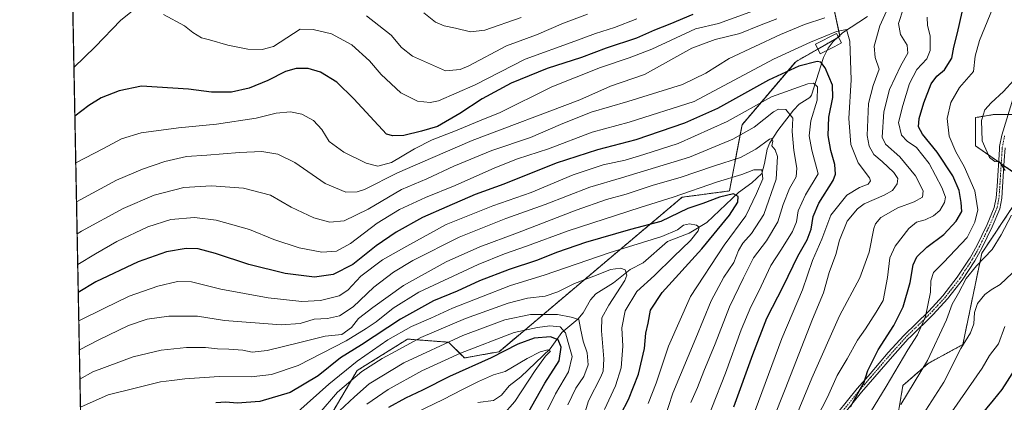
# Model space of a CAD drawing. Units: metres. Extents: x 630311 to 631832, y 4782890 to 4785227.
# Drawn here: x 630311 to 630733, y 4783845 to 4784009 of the extents above; entities that cross this region are included whole.
import ezdxf

# ---------------------------------------------------------------- set-up
doc = ezdxf.new("R2010")
doc.units = ezdxf.units.M
doc.header["$MEASUREMENT"] = 0
doc.linetypes.add('TRAZO_Y_PUNTO', pattern=[1, 0.5, -0.25, 0, -0.25])
doc.linetypes.add('TRAZOS', pattern=[0.75, 0.5, -0.25])
for name, color, linetype, lineweight in [('Arbolado forestal', 92, 'TRAZOS', 0), ('Arbolado forestal CxS', 92, 'Continuous', 0), ('Camino', 19, 'Continuous', 0), ('Camino Cxs', 19, 'Continuous', 0), ('Camino eje', 39, 'TRAZO_Y_PUNTO', 13), ('Comarca CxS', 133, 'Continuous', 0), ('Comunidad Autónoma CxS', 142, 'Continuous', 0), ('Corriente natural lineal', 142, 'Continuous', 13), ('Curva de nivel maestra', 36, 'Continuous', 30), ('Curva de nivel normal', 36, 'Continuous', 0), ('Edificación', 1, 'Continuous', 13), ('Edificación Cxs', 1, 'Continuous', 13), ('Espacio natural protegido CxS', 2, 'Continuous', 0), ('Municipio CxS', 142, 'Continuous', 0), ('Pastizal CxS', 92, 'Continuous', 0), ('Provincia CxS', 1, 'Continuous', 0)]:
    doc.layers.add(name, color=color, linetype=linetype, lineweight=lineweight)

# ---------------------------------------------------------------- blocks, each defined once
blk = doc.blocks.new('*U150')
at = {"layer": 'Arbolado forestal CxS', "color": 92, "linetype": 'Continuous', "lineweight": 0}
for points in [[(630755.89, 4783968.39, 839.63), (630728.82, 4783968.39, 835.61), (630720.7, 4783967.04, 833.95), (630720.7, 4783954.86, 833.6), (630738.3, 4783942.68, 836.14)], [(630739.65, 4783933.2, 835.64), (630723.41, 4783908.84, 833.47), (630715.29, 4783869.59, 839.95), (630700.4, 4783861.47, 834.98), (630689.57, 4783851.99, 832.72), (630686.86, 4783835.75, 836.25)], [(630441.92, 4783835.4, 760.65), (630455.45, 4783858.41, 766.03), (630463.43, 4783863.39, 765.99), (630477.11, 4783871.94, 766.48), (630494.71, 4783870.59, 759.48), (630501.47, 4783863.82, 752.59), (630516.36, 4783866.53, 750.44), (630594.87, 4783932.85, 779.13), (630615.17, 4783935.55, 775.5), (630620.59, 4783963.98, 792.45), (630643.6, 4783991.05, 801.09), (630662.55, 4784001.87, 804.37), (630658.49, 4784020.82, 814.9)]]:
    blk.add_polyline3d(points, dxfattribs=at)
blk = doc.blocks.new('*U164')
at = {"layer": 'Curva de nivel normal', "color": 36, "linetype": 'Continuous', "lineweight": 0}
blk.add_polyline3d([(630598.64, 4783844.71, 790), (630601.47, 4783851.2, 790), (630604.19, 4783858.23, 790), (630609.08, 4783869.86, 790), (630615.19, 4783885.83, 790), (630621.21, 4783898.22, 790), (630625.5, 4783906.81, 790), (630631, 4783914.11, 790), (630635.99, 4783922.27, 790), (630638.24, 4783929.73, 790), (630640.96, 4783936.54, 790), (630643.75, 4783941.58, 790), (630644.14, 4783945.36, 790), (630642.76, 4783952.9, 790), (630642.15, 4783961.05, 790), (630642.3, 4783966.78, 790), (630639.41, 4783970.57, 790), (630636.22, 4783970.61, 790), (630634.06, 4783969.48, 790), (630625.77, 4783962.97, 790), (630616.7, 4783957.78, 790), (630597.98, 4783950.12, 790), (630568.9, 4783941.19, 790), (630555.31, 4783937.21, 790), (630536.13, 4783929.75, 790), (630519.21, 4783923.78, 790), (630499.29, 4783915.76, 790), (630479.36, 4783905.72, 790), (630471.03, 4783900.67, 790), (630462.7, 4783894.18, 790), (630453.83, 4783885.75, 790), (630447.9, 4783881.92, 790), (630442.82, 4783880.71, 790), (630437.02, 4783880.42, 790), (630431.02, 4783878.58, 790), (630422.82, 4783878.05, 790), (630398.55, 4783879.95, 790), (630386.96, 4783881.73, 790), (630374.66, 4783881.73, 790), (630365.4, 4783880.56, 790), (630357.39, 4783877.79, 790), (630344.63, 4783871.64, 790), (630336.32, 4783867.31, 790)], dxfattribs=at)
blk = doc.blocks.new('*U165')
at = {"layer": 'Curva de nivel normal', "color": 36, "linetype": 'Continuous', "lineweight": 0}
for points in [[(630650.28, 4783833.37, 820), (630657.25, 4783846.97, 820), (630661.4, 4783856.37, 820), (630665.74, 4783863.51, 820), (630670.13, 4783871.54, 820), (630673.58, 4783876.32, 820), (630678.16, 4783883.55, 820), (630681.06, 4783888.52, 820), (630682.97, 4783898.34, 820), (630684.02, 4783906.76, 820), (630686.23, 4783911.9, 820), (630692.13, 4783919.38, 820), (630695.43, 4783922.12, 820), (630699.1, 4783923.15, 820), (630702.67, 4783924.87, 820), (630705.42, 4783927.18, 820), (630707.36, 4783930.52, 820), (630707.81, 4783932.89, 820), (630706.32, 4783936.96, 820), (630700.89, 4783947.34, 820), (630695.45, 4783954.25, 820), (630691.46, 4783956.92, 820), (630688.98, 4783959.46, 820), (630687.72, 4783964.92, 820), (630689.6, 4783972.19, 820), (630692.4, 4783981.74, 820), (630695.55, 4783987.73, 820), (630699.83, 4783992.33, 820), (630701.32, 4783995.86, 820), (630701.32, 4784002.19, 820), (630700.07, 4784006.53, 820), (630700.04, 4784010.19, 820)], [(630630.6, 4784014.75, 820), (630610.47, 4784007.48, 820), (630600.59, 4784005.11, 820), (630581.91, 4783996.38, 820), (630572.21, 4783992.69, 820), (630559.9, 4783988.53, 820), (630539.04, 4783980.24, 820), (630516.54, 4783969.02, 820), (630509.66, 4783966.41, 820), (630497.72, 4783961.34, 820), (630487.7, 4783957.5, 820), (630480.03, 4783953.64, 820), (630470.22, 4783947.82, 820), (630464.41, 4783946.2, 820), (630459.31, 4783947.46, 820), (630449.71, 4783952.15, 820), (630443.53, 4783956.84, 820), (630440.33, 4783961.97, 820), (630436.71, 4783965.83, 820), (630431.8, 4783968.53, 820), (630426.89, 4783969.57, 820), (630420.73, 4783968.98, 820), (630412.12, 4783966.83, 820), (630395.19, 4783964.24, 820), (630378.89, 4783962.65, 820), (630362.89, 4783960.5, 820), (630354.46, 4783957.92, 820), (630346.66, 4783953.71, 820), (630334.78, 4783947.69, 820)]]:
    blk.add_polyline3d(points, dxfattribs=at)
blk = doc.blocks.new('*U168')
at = {"layer": 'Curva de nivel normal', "color": 36, "linetype": 'Continuous', "lineweight": 0}
blk.add_polyline3d([(630601.77, 4783827.58, 795), (630613.46, 4783857.36, 795), (630620.2, 4783875.84, 795), (630624.3, 4783885.85, 795), (630627.81, 4783892.57, 795), (630632.96, 4783903.54, 795), (630637.44, 4783910.54, 795), (630642.23, 4783918.08, 795), (630643.99, 4783922.28, 795), (630644.72, 4783927.03, 795), (630647.77, 4783933.82, 795), (630653.17, 4783942.85, 795), (630650.47, 4783953.06, 795), (630649.34, 4783959.19, 795), (630650.15, 4783965.6, 795), (630652.78, 4783974.51, 795), (630652.9, 4783980.27, 795), (630651.28, 4783981.78, 795), (630648.81, 4783981.53, 795), (630633.16, 4783975.9, 795), (630614.15, 4783965.32, 795), (630593.11, 4783955.9, 795), (630578.5, 4783951.17, 795), (630570.44, 4783948.73, 795), (630561.03, 4783946.79, 795), (630548.16, 4783942.49, 795), (630530.14, 4783934.85, 795), (630513.7, 4783929.16, 795), (630493.73, 4783921.1, 795), (630476.79, 4783911.9, 795), (630466.38, 4783905.97, 795), (630457.07, 4783899, 795), (630451.55, 4783892.97, 795), (630447.7, 4783890.55, 795), (630439.69, 4783888.56, 795), (630431.69, 4783888.04, 795), (630417.35, 4783889.65, 795), (630397.02, 4783893.43, 795), (630384.37, 4783896.53, 795), (630378.4, 4783896.68, 795), (630370.02, 4783894.69, 795), (630357.62, 4783890.36, 795), (630346.8, 4783885.13, 795), (630336.0808, 4783879.7604, 795)], dxfattribs=at)
blk = doc.blocks.new('*U174')
at = {"layer": 'Curva de nivel normal', "color": 36, "linetype": 'Continuous', "lineweight": 0}
for points in [[(630641.93, 4783834.46, 815), (630650.5, 4783855.2, 815), (630662.42, 4783881.94, 815), (630671.15, 4783898.21, 815), (630675.1, 4783909.21, 815), (630677.11, 4783919.44, 815), (630677.78, 4783921.45, 815), (630680.16, 4783924.09, 815), (630687.46, 4783928.32, 815), (630694.46, 4783930.85, 815), (630697.95, 4783932.85, 815), (630698.24, 4783935.64, 815), (630695.04, 4783942.02, 815), (630688.27, 4783950.19, 815), (630682.16, 4783955.61, 815), (630680.72, 4783958.7, 815), (630681.36, 4783969.53, 815), (630683.86, 4783979.18, 815), (630688.64, 4783989.48, 815), (630691.71, 4783994.67, 815), (630691.39, 4783998.16, 815), (630688.48, 4784002.68, 815), (630687.67, 4784007.48, 815), (630689.9, 4784014.08, 815)], [(630635.55, 4784009.4, 815), (630628.02, 4784006.53, 815), (630619.65, 4784003.19, 815), (630609.04, 4784000.53, 815), (630599.1, 4783996.82, 815), (630578.72, 4783985.55, 815), (630564.2, 4783980.52, 815), (630551.04, 4783974.61, 815), (630504.84, 4783957.25, 815), (630487.94, 4783949.95, 815), (630472.84, 4783943.32, 815), (630458.67, 4783936.18, 815), (630455.45, 4783935.12, 815), (630450.61, 4783935.06, 815), (630441.76, 4783938.69, 815), (630428.82, 4783947.74, 815), (630421.44, 4783951.38, 815), (630414.58, 4783952.42, 815), (630404.99, 4783952.1, 815), (630390.94, 4783950.86, 815), (630382.35, 4783950.31, 815), (630372.97, 4783948.26, 815), (630363.47, 4783944.95, 815), (630352.28, 4783940.22, 815), (630335.1, 4783930.85, 815)]]:
    blk.add_polyline3d(points, dxfattribs=at)
blk = doc.blocks.new('*U181')
at = {"layer": 'Curva de nivel normal', "color": 36, "linetype": 'Continuous', "lineweight": 0}
blk.add_polyline3d([(630551.75, 4783835.56, 765), (630554.68, 4783845.39, 765), (630560.06, 4783855.76, 765), (630561.04, 4783858.23, 765), (630561.34, 4783863.47, 765), (630560.26, 4783875.54, 765), (630560.45, 4783881, 765), (630563.51, 4783886.52, 765), (630570.32, 4783897.07, 765), (630571.09, 4783899.4, 765), (630570.46, 4783901.68, 765), (630568.47, 4783902.46, 765), (630564.21, 4783901.78, 765), (630558.09, 4783899.42, 765), (630548.74, 4783895.84, 765), (630541.55, 4783892.23, 765), (630536.18, 4783890.4, 765), (630528.58, 4783889.56, 765), (630520.32, 4783887.42, 765), (630501.93, 4783880.71, 765), (630482.84, 4783872.68, 765), (630472.03, 4783866.7, 765), (630466.19, 4783863.66, 765), (630457.52, 4783858.08, 765), (630447.04, 4783849.17, 765), (630439.25, 4783839.97, 765)], dxfattribs=at)
blk = doc.blocks.new('*U182')
at = {"layer": 'Curva de nivel normal', "color": 36, "linetype": 'Continuous', "lineweight": 0}
blk.add_polyline3d([(630737.08, 4783518.47, 845), (630723.63, 4783535.7, 845), (630712.96, 4783551.37, 845), (630705.78, 4783564.19, 845), (630699.54, 4783577.77, 845), (630695.76, 4783588.82, 845), (630691.68, 4783598.4, 845), (630687.88, 4783606.21, 845), (630683.34, 4783619.48, 845), (630679.68, 4783636.86, 845), (630675.6, 4783655.21, 845), (630672.76, 4783676.71, 845), (630672.42, 4783709.28, 845), (630675.28, 4783744.24, 845), (630681.11, 4783770.16, 845), (630685.39, 4783787.74, 845), (630689.43, 4783800.06, 845), (630696.15, 4783814.15, 845), (630707.06, 4783835.6, 845), (630723.64, 4783859.51, 845), (630726.71, 4783864.91, 845), (630730.58, 4783869.96, 845), (630733.28, 4783877.31, 845)], dxfattribs=at)
blk = doc.blocks.new('*U183')
at = {"layer": 'Curva de nivel normal', "color": 36, "linetype": 'Continuous', "lineweight": 0}
blk.add_polyline3d([(630580.28, 4783844.25, 780), (630583.76, 4783853.03, 780), (630589.05, 4783868.95, 780), (630598.51, 4783890.17, 780), (630612.94, 4783912.29, 780), (630622.15, 4783924.92, 780), (630626.85, 4783934.47, 780), (630629.47, 4783940.7, 780), (630629.08, 4783944.61, 780), (630625.58, 4783944.56, 780), (630620.45, 4783942.55, 780), (630610.01, 4783939.41, 780), (630591.1, 4783932.86, 780), (630576.89, 4783928.47, 780), (630546.01, 4783918.47, 780), (630528.12, 4783911.78, 780), (630518.69, 4783908.59, 780), (630507.34, 4783903.99, 780), (630481.97, 4783892.11, 780), (630470.9, 4783885.18, 780), (630463.59, 4783879.4, 780), (630459.29, 4783876.48, 780), (630450.72, 4783871.13, 780), (630430.2, 4783860.63, 780), (630418.81, 4783856.7, 780), (630409.97, 4783855.79, 780), (630396.35, 4783855.86, 780), (630381.54, 4783854.8, 780), (630376, 4783854.12, 780), (630371.16, 4783853.65, 780), (630360.8, 4783850.96, 780), (630348.64, 4783847.99, 780), (630336.79, 4783842.73, 780)], dxfattribs=at)
blk = doc.blocks.new('*U184')
at = {"layer": 'Curva de nivel normal', "color": 36, "linetype": 'Continuous', "lineweight": 0}
for points in [[(630335.37, 4783917.1, 810), (630337.19, 4783918.26, 810), (630355.05, 4783927.96, 810), (630368.42, 4783933.67, 810), (630381.18, 4783937.02, 810), (630392.96, 4783937.78, 810), (630406.69, 4783936.75, 810), (630418.33, 4783933.75, 810), (630427.24, 4783928.63, 810), (630436.9, 4783924.06, 810), (630443.75, 4783922.1, 810), (630449.85, 4783922.72, 810), (630460.15, 4783927.72, 810), (630474.5, 4783936.2, 810), (630485.31, 4783940.73, 810), (630497, 4783946.12, 810), (630513.19, 4783952.85, 810), (630529.91, 4783958.46, 810), (630542.7, 4783964.1, 810), (630555.84, 4783969.39, 810), (630571.65, 4783973.92, 810), (630594.99, 4783981.29, 810), (630605.05, 4783986.07, 810), (630615.05, 4783992.42, 810), (630637.05, 4784002.76, 810), (630647.38, 4784007.06, 810), (630656.05, 4784009.86, 810)], [(630682.53, 4784012.69, 810), (630679.66, 4784006.52, 810), (630677.19, 4783997.66, 810), (630677.66, 4783992.79, 810), (630679.36, 4783987.91, 810), (630676.84, 4783980.78, 810), (630674.8, 4783973.12, 810), (630674.5, 4783966.25, 810), (630674.25, 4783959.42, 810), (630675.05, 4783954.72, 810), (630677.06, 4783951.15, 810), (630680.64, 4783948.18, 810), (630685.65, 4783943.52, 810), (630687.44, 4783940.85, 810), (630687.19, 4783938.59, 810), (630685.15, 4783935.68, 810), (630681.6, 4783933.7, 810), (630672.9, 4783930.02, 810), (630670.1, 4783927.88, 810), (630665.74, 4783922.55, 810), (630662.34, 4783914.38, 810), (630660.86, 4783908.32, 810), (630657.96, 4783900.52, 810), (630655.53, 4783891.84, 810), (630650.78, 4783880.48, 810), (630639.09, 4783850.5, 810), (630633.82, 4783837.17, 810)]]:
    blk.add_polyline3d(points, dxfattribs=at)
blk = doc.blocks.new('*U186')
at = {"layer": 'Curva de nivel normal', "color": 36, "linetype": 'Continuous', "lineweight": 0}
for points in [[(630698.2, 4783839.43, 840), (630707.2, 4783853.48, 840), (630714.48, 4783867.84, 840), (630718.58, 4783874.64, 840), (630720, 4783878.48, 840), (630720.28, 4783883.42, 840), (630721.52, 4783887.15, 840), (630724.72, 4783891.03, 840), (630727.39, 4783893.09, 840), (630731.34, 4783895.42, 840), (630736.51, 4783900.29, 840)], [(630525.9, 4784010.06, 840), (630510.28, 4784004.54, 840), (630504.15, 4784003.89, 840), (630497.62, 4784005.5, 840), (630492.83, 4784006.48, 840), (630489.15, 4784007.98, 840), (630484.15, 4784011.98, 840)]]:
    blk.add_polyline3d(points, dxfattribs=at)
blk = doc.blocks.new('*U191')
at = {"layer": 'Curva de nivel normal', "color": 36, "linetype": 'Continuous', "lineweight": 0}
blk.add_polyline3d([(630535.05, 4783837.14, 755), (630540.54, 4783848.44, 755), (630546.16, 4783857.83, 755), (630547.76, 4783864.4, 755), (630546.04, 4783870.41, 755), (630544.85, 4783874.62, 755), (630542.57, 4783877.15, 755), (630538.11, 4783877.67, 755), (630532.85, 4783876.92, 755), (630522.86, 4783874.83, 755), (630499.8, 4783865.9, 755), (630483.27, 4783858.29, 755), (630468.73, 4783850.25, 755), (630459.58, 4783843.95, 755)], dxfattribs=at)
blk = doc.blocks.new('*U192')
at = {"layer": 'Curva de nivel normal', "color": 36, "linetype": 'Continuous', "lineweight": 0}
for points in [[(630674.12, 4783837.98, 830), (630682.39, 4783851.58, 830), (630691.64, 4783867.34, 830), (630695.82, 4783873.72, 830), (630699.3, 4783881.67, 830), (630701.47, 4783892.14, 830), (630701.56, 4783897.01, 830), (630702.67, 4783900.52, 830), (630707.05, 4783904.88, 830), (630717.1, 4783915.54, 830), (630720.5, 4783922.08, 830), (630721.78, 4783927.41, 830), (630720.4, 4783935.65, 830), (630715.93, 4783946.06, 830), (630712.24, 4783952.37, 830), (630709.43, 4783959.04, 830), (630708.59, 4783966.66, 830), (630710.11, 4783973.55, 830), (630713.92, 4783979.96, 830), (630719.85, 4783986.91, 830), (630720.64, 4783993.43, 830), (630722.48, 4784000.09, 830), (630729.33, 4784016.86, 830)], [(630575.49, 4784009.41, 830), (630565.81, 4784005.7, 830), (630557.68, 4784003.14, 830), (630548.82, 4783999.9, 830), (630527.61, 4783992.11, 830), (630506.04, 4783981.18, 830), (630490.36, 4783974.22, 830), (630486.77, 4783973.56, 830), (630481.36, 4783974.07, 830), (630474.29, 4783977.75, 830), (630465.83, 4783985.51, 830), (630460.71, 4783991.45, 830), (630453.15, 4783998.27, 830), (630444.45, 4784003.01, 830), (630436.62, 4784004.82, 830), (630431.11, 4784004.95, 830), (630419.62, 4783997.51, 830), (630414.76, 4783996.22, 830), (630408.54, 4783996.48, 830), (630400.08, 4783998.15, 830), (630392.2, 4784000.38, 830), (630388.69, 4784001.28, 830), (630385.04, 4784003.58, 830), (630381.45, 4784006.49, 830), (630372.35, 4784011.3, 830)], [(630359.62, 4784013.28, 830), (630354.16, 4784008.84, 830), (630343.09, 4783997.44, 830), (630334, 4783988.56, 830)]]:
    blk.add_polyline3d(points, dxfattribs=at)
blk = doc.blocks.new('*U195')
at = {"layer": 'Curva de nivel normal', "color": 36, "linetype": 'Continuous', "lineweight": 0}
blk.add_polyline3d([(630621.89, 4783829.69, 805), (630637.68, 4783872.22, 805), (630646.56, 4783893.02, 805), (630650.87, 4783905.73, 805), (630654.76, 4783914.79, 805), (630658.6, 4783925.11, 805), (630665.5, 4783933.68, 805), (630670.9, 4783937.05, 805), (630674.65, 4783938.48, 805), (630675.65, 4783939.94, 805), (630675.2, 4783941.23, 805), (630670.46, 4783947.62, 805), (630667.19, 4783955.44, 805), (630666.36, 4783966.69, 805), (630667.46, 4783983.29, 805), (630666.86, 4783999.84, 805), (630665.4, 4784004.88, 805), (630661.15, 4784004.02, 805), (630649.88, 4783999.42, 805), (630634.12, 4783992.1, 805), (630600.09, 4783973.9, 805), (630572.11, 4783965.07, 805), (630556.28, 4783960.75, 805), (630537.59, 4783953.7, 805), (630524.26, 4783949.34, 805), (630514.51, 4783945.52, 805), (630497.59, 4783937.88, 805), (630484.84, 4783932.79, 805), (630473.7, 4783927.64, 805), (630464.03, 4783921.73, 805), (630452.7, 4783912.97, 805), (630446.68, 4783909.72, 805), (630440.32, 4783909.25, 805), (630430.68, 4783911.1, 805), (630419.69, 4783914.76, 805), (630409.35, 4783918.98, 805), (630394.95, 4783923.05, 805), (630385.75, 4783924.16, 805), (630375.62, 4783923.22, 805), (630365.68, 4783920.12, 805), (630352.34, 4783913.87, 805), (630343.22, 4783908.59, 805), (630335.62, 4783903.97, 805)], dxfattribs=at)
blk = doc.blocks.new('*U197')
at = {"layer": 'Curva de nivel normal', "color": 36, "linetype": 'Continuous', "lineweight": 0}
blk.add_polyline3d([(630587.11, 4783837.27, 785), (630590.89, 4783848.75, 785), (630600.72, 4783872.26, 785), (630607.32, 4783888.36, 785), (630612.83, 4783898.48, 785), (630617.06, 4783904.87, 785), (630619.02, 4783910, 785), (630620.85, 4783913.14, 785), (630624.67, 4783917.28, 785), (630629.91, 4783925.47, 785), (630635.2, 4783940.66, 785), (630635.84, 4783950.36, 785), (630634.82, 4783953.2, 785), (630633.41, 4783954.91, 785), (630633.75, 4783956.93, 785), (630633.32, 4783958.05, 785), (630632.36, 4783957.81, 785), (630626.56, 4783953.47, 785), (630619.91, 4783949.97, 785), (630608.38, 4783946.13, 785), (630594.05, 4783941.26, 785), (630582.49, 4783938.02, 785), (630570.84, 4783934.15, 785), (630562.49, 4783931.88, 785), (630549.37, 4783927.32, 785), (630524.21, 4783917.6, 785), (630508.06, 4783911.62, 785), (630493.72, 4783905.07, 785), (630475.43, 4783894.93, 785), (630462.28, 4783885.45, 785), (630456.02, 4783880.75, 785), (630453.01, 4783876.92, 785), (630448.85, 4783873.96, 785), (630441.7, 4783873.19, 785), (630431.42, 4783870.57, 785), (630416.82, 4783866.98, 785), (630410.5, 4783866.38, 785), (630406.41, 4783867.12, 785), (630400.43, 4783867.64, 785), (630395.61, 4783867.72, 785), (630390.46, 4783868.39, 785), (630382.35, 4783868.3, 785), (630371.37, 4783867.14, 785), (630359.46, 4783864.25, 785), (630342.04, 4783857.83, 785), (630336.56, 4783854.71, 785)], dxfattribs=at)
blk = doc.blocks.new('*U199')
at = {"layer": 'Curva de nivel normal', "color": 36, "linetype": 'Continuous', "lineweight": 0}
blk.add_polyline3d([(630561.62, 4783841.77, 770), (630566.23, 4783851.92, 770), (630568.73, 4783859.61, 770), (630569.4, 4783868.93, 770), (630569.05, 4783876.74, 770), (630570.47, 4783884, 770), (630575.52, 4783892.3, 770), (630583.05, 4783899.29, 770), (630591.11, 4783907.29, 770), (630598.51, 4783914.29, 770), (630601.78, 4783918.4, 770), (630602.18, 4783920.04, 770), (630601.02, 4783920.84, 770), (630597.99, 4783921.38, 770), (630595.46, 4783920.92, 770), (630592.89, 4783918.92, 770), (630586.13, 4783916.02, 770), (630563.64, 4783909.02, 770), (630535.69, 4783899.41, 770), (630521.2, 4783894.96, 770), (630496.36, 4783885.23, 770), (630487.03, 4783880.95, 770), (630478.84, 4783877.34, 770), (630468.6, 4783871.63, 770), (630455.51, 4783862.47, 770), (630443.3, 4783852.63, 770), (630430.04, 4783840.71, 770)], dxfattribs=at)
blk = doc.blocks.new('*U200')
at = {"layer": 'Curva de nivel normal', "color": 36, "linetype": 'Continuous', "lineweight": 0}
blk.add_polyline3d([(630517.89, 4783839.17, 745), (630523.1, 4783845.14, 745), (630531.77, 4783858.38, 745), (630536.23, 4783864.53, 745), (630538.36, 4783866.82, 745), (630537.34, 4783867.33, 745), (630533.92, 4783866.42, 745), (630528.4, 4783863.62, 745), (630519.04, 4783857.98, 745), (630513.9, 4783856.65, 745), (630507.51, 4783853.66, 745), (630500.7, 4783850.3, 745), (630492.36, 4783845.98, 745), (630480.73, 4783840.43, 745)], dxfattribs=at)
blk = doc.blocks.new('*U201')
at = {"layer": 'Curva de nivel normal', "color": 36, "linetype": 'Continuous', "lineweight": 0}
blk.add_polyline3d([(630545.86, 4783843.65, 760), (630549.3, 4783850.88, 760), (630552.69, 4783855.85, 760), (630554.52, 4783860.84, 760), (630554.13, 4783866.03, 760), (630552.5, 4783871.05, 760), (630551.26, 4783876.5, 760), (630550.54, 4783880.35, 760), (630547.23, 4783881.35, 760), (630541.41, 4783882.48, 760), (630529.9, 4783882.47, 760), (630518.8, 4783880.18, 760), (630500.84, 4783873.51, 760), (630475.51, 4783861.7, 760), (630460.65, 4783852.73, 760), (630454.36, 4783847.17, 760), (630447.9, 4783841.15, 760)], dxfattribs=at)
blk = doc.blocks.new('*U205')
at = {"layer": 'Curva de nivel normal', "color": 36, "linetype": 'Continuous', "lineweight": 0}
for points in [[(630688.73, 4783843.88, 835), (630700.13, 4783862.7, 835), (630708.24, 4783880.22, 835), (630710.74, 4783886.9, 835), (630713.42, 4783891.66, 835), (630716.69, 4783897.94, 835), (630721.09, 4783903.44, 835), (630727.81, 4783910.34, 835), (630731.7, 4783916.67, 835), (630736.12, 4783925.1, 835)], [(630733.45, 4783944.36, 835), (630731.06, 4783948.04, 835), (630729.06, 4783948.25, 835), (630726.71, 4783949.95, 835), (630723.64, 4783957.1, 835), (630723.25, 4783965.79, 835), (630724.77, 4783970.32, 835), (630727.42, 4783973.39, 835), (630732.67, 4783978.23, 835), (630737.2, 4783983.12, 835)], [(630554.28, 4784011.4, 835), (630544, 4784007.57, 835), (630532.39, 4784002.62, 835), (630519.58, 4783997.81, 835), (630503.34, 4783989.24, 835), (630499.61, 4783987.66, 835), (630493.35, 4783987.18, 835), (630479.16, 4783993.39, 835), (630474.48, 4783997.14, 835), (630470.03, 4784002.42, 835), (630459.48, 4784010.78, 835)]]:
    blk.add_polyline3d(points, dxfattribs=at)
blk = doc.blocks.new('*U207')
at = {"layer": 'Curva de nivel maestra', "color": 36, "linetype": 'Continuous', "lineweight": 30}
blk.add_polyline3d([(630525.46, 4783834.22, 750), (630535.98, 4783853.05, 750), (630542.07, 4783862.58, 750), (630542.97, 4783868.44, 750), (630541.76, 4783871.56, 750), (630538.48, 4783872.88, 750), (630531.44, 4783872.27, 750), (630524.37, 4783869.75, 750), (630513.03, 4783863.84, 750), (630495.03, 4783855.8, 750), (630483.58, 4783849.93, 750), (630476.26, 4783846.6, 750), (630468.86, 4783842.51, 750)], dxfattribs=at)
blk = doc.blocks.new('*U208')
at = {"layer": 'Curva de nivel maestra', "color": 36, "linetype": 'Continuous', "lineweight": 30}
for points in [[(630667.07, 4783842.89, 825), (630670.21, 4783848.52, 825), (630672.8, 4783853.06, 825), (630674.57, 4783858.46, 825), (630679, 4783867.32, 825), (630685.66, 4783877.84, 825), (630689.74, 4783885.85, 825), (630692.73, 4783896.18, 825), (630694.04, 4783903.84, 825), (630695.55, 4783907.2, 825), (630699.83, 4783911.42, 825), (630707.12, 4783916.91, 825), (630712.46, 4783922.52, 825), (630714.82, 4783926.74, 825), (630714.52, 4783930.58, 825), (630713.78, 4783935.76, 825), (630711, 4783942.02, 825), (630704.27, 4783952.19, 825), (630697.98, 4783959.86, 825), (630696.26, 4783963.06, 825), (630696.55, 4783966.66, 825), (630698.5, 4783973.39, 825), (630701.75, 4783981.53, 825), (630704.1, 4783984.86, 825), (630707.43, 4783987.53, 825), (630710.54, 4783992.54, 825), (630711.46, 4783997.24, 825), (630712.99, 4784003.51, 825), (630714.94, 4784012.28, 825)], [(630599.44, 4784011.34, 825), (630589.59, 4784007.18, 825), (630583.09, 4784004.66, 825), (630575.34, 4784001.17, 825), (630562.25, 4783996.83, 825), (630551.68, 4783992.8, 825), (630537.04, 4783988.1, 825), (630521.61, 4783981.86, 825), (630509.14, 4783975.04, 825), (630499.56, 4783968.76, 825), (630489.96, 4783963.25, 825), (630483.13, 4783961.21, 825), (630475.47, 4783959.35, 825), (630470.78, 4783959.19, 825), (630468.14, 4783959.97, 825), (630454.08, 4783975.14, 825), (630446.82, 4783982.32, 825), (630439.72, 4783986.56, 825), (630434.4, 4783988.15, 825), (630429.36, 4783988.16, 825), (630424.72, 4783986.78, 825), (630417.11, 4783982.95, 825), (630409.17, 4783979.63, 825), (630401.63, 4783978, 825), (630392.96, 4783977.95, 825), (630383.17, 4783979.28, 825), (630362.93, 4783980.55, 825), (630353.41, 4783978.49, 825), (630345.66, 4783975.5, 825), (630340.34, 4783972.28, 825), (630334.4, 4783967.72, 825)]]:
    blk.add_polyline3d(points, dxfattribs=at)
blk = doc.blocks.new('*U214')
at = {"layer": 'Curva de nivel maestra', "color": 36, "linetype": 'Continuous', "lineweight": 30}
blk.add_polyline3d([(630568.64, 4783839.67, 775), (630571.92, 4783846.05, 775), (630576.21, 4783856.84, 775), (630578.7, 4783867.84, 775), (630579.34, 4783874.41, 775), (630580.34, 4783878.81, 775), (630581.28, 4783884.42, 775), (630586.38, 4783891.87, 775), (630603.33, 4783910.73, 775), (630615.21, 4783925.11, 775), (630618.77, 4783930.7, 775), (630618.88, 4783933.2, 775), (630616.92, 4783934.33, 775), (630610.85, 4783932.91, 775), (630603.72, 4783930.16, 775), (630597.38, 4783928.05, 775), (630585.71, 4783922.45, 775), (630572.71, 4783918.98, 775), (630553.37, 4783913.4, 775), (630541.37, 4783909.23, 775), (630532.37, 4783905.64, 775), (630520.7, 4783901.87, 775), (630507.94, 4783896.91, 775), (630498.33, 4783892.49, 775), (630488.27, 4783888.32, 775), (630474.03, 4783880.5, 775), (630457.36, 4783869.51, 775), (630448.36, 4783863.82, 775), (630438.69, 4783856.09, 775), (630426.69, 4783849.03, 775), (630413.69, 4783845.19, 775), (630404.04, 4783844.41, 775), (630399.11, 4783844.8, 775), (630394.82, 4783844.55, 775)], dxfattribs=at)
blk = doc.blocks.new('*U215')
at = {"layer": 'Curva de nivel maestra', "color": 36, "linetype": 'Continuous', "lineweight": 30}
blk.add_polyline3d([(630617.05, 4783842.84, 800), (630625.19, 4783865.32, 800), (630631.22, 4783880.85, 800), (630638.32, 4783894.85, 800), (630644.45, 4783907.53, 800), (630648.56, 4783914.56, 800), (630650.26, 4783919.2, 800), (630651.08, 4783924.52, 800), (630653.54, 4783930.23, 800), (630659.72, 4783940.05, 800), (630660.63, 4783942.73, 800), (630660.43, 4783946.9, 800), (630658.73, 4783952.91, 800), (630657.55, 4783959.39, 800), (630657.78, 4783967.24, 800), (630659.5, 4783975.7, 800), (630659.35, 4783981.01, 800), (630656.25, 4783988.39, 800), (630654.31, 4783990.86, 800), (630652.86, 4783991.11, 800), (630644.89, 4783989.16, 800), (630631.95, 4783983.13, 800), (630609.99, 4783971.02, 800), (630595.95, 4783964.62, 800), (630575.04, 4783957.53, 800), (630558.65, 4783953.24, 800), (630540.81, 4783947.41, 800), (630518.33, 4783938.46, 800), (630506.04, 4783934.04, 800), (630493.92, 4783928.67, 800), (630483.58, 4783924.14, 800), (630472.16, 4783917.85, 800), (630463.66, 4783911.93, 800), (630453.6, 4783903.91, 800), (630445.23, 4783899.66, 800), (630437.15, 4783898.51, 800), (630424.55, 4783900.07, 800), (630409.02, 4783904.03, 800), (630394.69, 4783908.72, 800), (630387.35, 4783910.62, 800), (630382.2, 4783910.82, 800), (630373.72, 4783909.46, 800), (630361.52, 4783905.16, 800), (630343.34, 4783896.54, 800), (630335.85, 4783891.9, 800)], dxfattribs=at)
blk = doc.blocks.new('*U216')
at = {"layer": 'Curva de nivel maestra', "color": 36, "linetype": 'Continuous', "lineweight": 30}
blk.add_polyline3d([(630737.63, 4783859.04, 850), (630732.04, 4783850.24, 850), (630728.34, 4783845.64, 850), (630720.86, 4783836.66, 850), (630707.34, 4783814.12, 850), (630701.06, 4783802.21, 850), (630696.85, 4783794.81, 850), (630692.31, 4783783.26, 850), (630688.92, 4783768.03, 850), (630684.38, 4783749.32, 850), (630681.92, 4783733.39, 850), (630680.3, 4783705.24, 850), (630681.23, 4783673.99, 850), (630682.33, 4783664.92, 850), (630686.2, 4783646.28, 850), (630696.95, 4783610.36, 850), (630711.54, 4783575.1, 850), (630725.11, 4783549.44, 850), (630735.39, 4783534.99, 850)], dxfattribs=at)

msp = doc.modelspace()

# ---------------------------------------------------------------- linework, layer by layer
at = {"layer": 'Arbolado forestal', "color": 92, "linetype": 'TRAZOS', "lineweight": 0}
for points in [[(630441.92, 4783835.4, 760.65), (630455.45, 4783858.41, 766.03), (630463.43, 4783863.39, 765.99), (630477.11, 4783871.94, 766.48), (630494.71, 4783870.59, 759.47), (630501.47, 4783863.82, 752.59), (630516.36, 4783866.53, 750.44), (630594.87, 4783932.85, 779.13), (630615.17, 4783935.55, 775.5), (630620.59, 4783963.98, 792.45), (630643.6, 4783991.05, 801.09), (630653.11, 4783996.48, 802.73), (630661.17, 4784001.09, 804.23), (630662, 4784001.56, 804.3), (630662.55, 4784001.87, 804.37), (630662.46, 4784002.3, 804.39), (630658.49, 4784020.82, 814.9)], [(630734.78, 4783968.39, 836.15), (630728.82, 4783968.39, 835.61), (630720.7, 4783967.04, 833.95), (630720.7, 4783954.86, 833.6), (630730.62, 4783947.99, 834.88), (630731.76, 4783947.2, 834.84), (630732.91, 4783946.4, 835.05), (630738.3, 4783942.68, 836.14)], [(630739.65, 4783933.2, 835.64), (630723.41, 4783908.84, 833.47), (630715.29, 4783869.59, 839.95), (630700.4, 4783861.47, 834.98), (630689.57, 4783851.99, 832.72), (630686.86, 4783835.75, 836.25)]]:
    msp.add_polyline3d(points, dxfattribs=at)
at = {"layer": 'Camino', "color": 19, "linetype": 'Continuous', "lineweight": 0}
for points in [[(630657.52, 4783835.22, 822.86), (630670, 4783850.68, 824.75), (630674.64, 4783856.05, 825.22), (630675.49, 4783857.04, 825.37), (630683.31, 4783866.11, 826.73), (630689.95, 4783873.54, 827.09), (630700.64, 4783883.98, 830.13), (630706.72, 4783890.55, 831.81), (630712.92, 4783898.48, 833.28), (630718.04, 4783906.32, 833.24), (630718.38, 4783906.83, 833.08), (630721.43, 4783912.33, 832.14), (630723.38, 4783916.38, 831.97), (630725.68, 4783921.17, 832.22), (630728.77, 4783928.44, 832.87), (630729.6, 4783932.61, 833.01), (630729.95, 4783937.55, 833.61), (630730.96, 4783953.4, 835.3), (630731.04, 4783954.6, 835.39), (630732.05, 4783959.48, 835.77), (630737.35, 4783976.79, 835.96)], [(630733.4, 4783954.07, 835.54), (630733.05, 4783948.61, 835.26), (630732.34, 4783937.34, 833.97), (630732, 4783932.39, 833.37), (630731.11, 4783927.8, 833.05), (630727.86, 4783920.17, 832.91), (630723.62, 4783911.32, 832.97), (630720.45, 4783905.6, 834.07), (630715, 4783897.25, 834.69), (630709.29, 4783889.91, 833.48), (630708.82, 4783889.3, 833.4), (630702.48, 4783882.42, 831.24), (630692.93, 4783873.1, 828.4), (630691.79, 4783871.99, 828.2), (630685.06, 4783864.46, 827.8), (630671.84, 4783849.13, 825.15), (630659.36, 4783833.67, 823.84)]]:
    msp.add_polyline3d(points, dxfattribs=at)
at = {"layer": 'Camino Cxs', "color": 19, "linetype": 'Continuous', "lineweight": 0}
for points in [[(630657.52, 4783835.22, 822.86), (630670, 4783850.68, 824.75), (630674.64, 4783856.05, 825.22), (630675.49, 4783857.04, 825.37), (630683.31, 4783866.11, 826.73), (630689.95, 4783873.54, 827.09), (630700.64, 4783883.98, 830.13), (630706.72, 4783890.55, 831.81), (630712.92, 4783898.48, 833.28), (630718.04, 4783906.32, 833.24), (630718.38, 4783906.83, 833.08), (630721.43, 4783912.33, 832.14), (630723.38, 4783916.38, 831.97), (630725.68, 4783921.17, 832.22), (630728.77, 4783928.44, 832.87), (630729.6, 4783932.61, 833.01), (630729.95, 4783937.55, 833.61), (630730.96, 4783953.4, 835.3), (630731.04, 4783954.6, 835.39), (630732.05, 4783959.48, 835.77), (630737.35, 4783976.79, 835.96)], [(630733.4, 4783954.07, 835.54), (630733.05, 4783948.61, 835.26), (630732.34, 4783937.34, 833.97), (630732, 4783932.39, 833.37), (630731.11, 4783927.8, 833.05), (630727.86, 4783920.17, 832.91), (630723.62, 4783911.32, 832.97), (630720.45, 4783905.6, 834.07), (630715, 4783897.25, 834.69), (630709.29, 4783889.91, 833.48), (630708.82, 4783889.3, 833.4), (630702.48, 4783882.42, 831.24), (630692.93, 4783873.1, 828.4), (630691.79, 4783871.99, 828.2), (630685.06, 4783864.46, 827.8), (630671.84, 4783849.13, 825.15), (630659.36, 4783833.67, 823.84)]]:
    msp.add_polyline3d(points, dxfattribs=at)
at = {"layer": 'Camino eje', "color": 39, "linetype": 'TRAZO_Y_PUNTO', "lineweight": 13}
msp.add_polyline3d([(630733.22, 4783959.22, 835.81), (630732.72, 4783956.78, 835.65), (630732.22, 4783954.34, 835.45), (630732.18, 4783953.74, 835.4), (630732.01, 4783951.01, 835.2), (630731.5, 4783943.08, 834.31), (630731.15, 4783937.45, 833.69), (630730.97, 4783934.98, 833.38), (630730.8, 4783932.5, 833.15), (630730.36, 4783930.21, 833.03), (630729.94, 4783928.12, 832.96), (630728.32, 4783924.31, 832.88), (630726.77, 4783920.67, 832.61), (630725.62, 4783918.28, 832.24), (630723.5, 4783913.85, 832.37), (630722.44, 4783911.66, 832.53), (630720.82, 4783908.75, 832.58), (630719.33, 4783906.09, 833.6), (630713.96, 4783897.87, 833.99), (630711.11, 4783894.2, 833.14), (630707.89, 4783890.08, 832.62), (630704.6, 4783886.49, 831.74), (630701.56, 4783883.2, 830.59), (630697.06, 4783878.8, 828.82), (630690.87, 4783872.77, 827.55), (630684.19, 4783865.29, 827.22), (630676.08, 4783855.88, 825.5), (630675.65, 4783855.39, 825.42), (630673.24, 4783852.59, 825.16), (630670.92, 4783849.91, 824.88), (630658.44, 4783834.45, 823.37)], dxfattribs=at)
at = {"layer": 'Comarca CxS', "color": 133, "linetype": 'Continuous', "lineweight": 0}
msp.add_polyline3d([(631430.46, 4782910.36, 861.52), (631277.47, 4782907.39, 832.42), (631214.74, 4782917.71, 813.07), (631199.48, 4782905.88, 814.99), (630355.05, 4782889.51, 641.81), (630310.73, 4785203.15, 652.71)], dxfattribs=at)
msp.add_polyline3d([(631430.46, 4782910.36, 861.52), (631277.47, 4782907.39, 832.42), (631214.74, 4782917.71, 813.07), (631199.48, 4782905.88, 814.99), (630355.05, 4782889.51, 641.81), (630310.73, 4785203.15, 652.71)], dxfattribs=at)
at = {"layer": 'Comunidad Autónoma CxS', "color": 142, "linetype": 'Continuous', "lineweight": 0}
msp.add_polyline3d([(631430.46, 4782910.36, 861.52), (631277.47, 4782907.39, 832.42), (631214.74, 4782917.71, 813.07), (631199.48, 4782905.88, 814.99), (630355.05, 4782889.51, 641.81), (630310.73, 4785203.15, 652.71)], dxfattribs=at)
msp.add_polyline3d([(631430.46, 4782910.36, 861.52), (631277.47, 4782907.39, 832.42), (631214.74, 4782917.71, 813.07), (631199.48, 4782905.88, 814.99), (630355.05, 4782889.51, 641.81), (630310.73, 4785203.15, 652.71)], dxfattribs=at)
at = {"layer": 'Corriente natural lineal', "color": 142, "linetype": 'Continuous', "lineweight": 13}
msp.add_polyline3d([(630674.33, 4784010.43, 807.5), (630663.7, 4784003.48, 804.49), (630659.68, 4783999.68, 804.02), (630657.48, 4783996.82, 803.07), (630655.51, 4783992.79, 801.25), (630650.37, 4783976.65, 793.68), (630649.59, 4783975.69, 793.35), (630645.15, 4783972.78, 791.84), (630642.59, 4783970.24, 790.33), (630635.94, 4783961.56, 786.9), (630632.5, 4783956.27, 784.7), (630631.3, 4783953.54, 783.88), (630630.27, 4783947.29, 781.46), (630629, 4783943, 780.27), (630624.79, 4783939.08, 778.4), (630619.05, 4783934.88, 775.85), (630605.53, 4783921.98, 771.77), (630597.83, 4783917.46, 769.23), (630588.54, 4783913.88, 768.42), (630578.2, 4783904.66, 766.21), (630572.54, 4783901.83, 765.54), (630565.48, 4783896.08, 763.42), (630557.83, 4783891.41, 762.09), (630555.54, 4783888.77, 761.05), (630552.44, 4783883.24, 760.37), (630550.21, 4783880.43, 759.58), (630543.23, 4783874.77, 753.01), (630538.25, 4783867.73, 745.94), (630525.63, 4783855.74, 742.82), (630520.73, 4783851.83, 742.39), (630517.39, 4783847.83, 742.23), (630514.03, 4783845.63, 742.17), (630507.18, 4783844.65, 740.44)], dxfattribs=at)
at = {"layer": 'Edificación', "color": 1, "linetype": 'Continuous', "lineweight": 13}
msp.add_polyline3d([(630660.1, 4783997.49, 816.21), (630654.15, 4783994.46, 813.12), (630652.05, 4783998.56, 804.74), (630661.15, 4784003.22, 809.1), (630662.25, 4784001.08, 815.66), (630663.24, 4783999.1, 816.1), (630660.1, 4783997.49, 816.21)], dxfattribs=at)
at = {"layer": 'Edificación Cxs', "color": 1, "linetype": 'Continuous', "lineweight": 13}
msp.add_polyline3d([(630660.1, 4783997.49, 816.21), (630654.15, 4783994.46, 813.12), (630652.05, 4783998.56, 804.74), (630661.15, 4784003.22, 809.1), (630662.25, 4784001.08, 815.66), (630663.24, 4783999.1, 816.1), (630660.1, 4783997.49, 816.21)], close=True, dxfattribs=at)
at = {"layer": 'Espacio natural protegido CxS', "color": 2, "linetype": 'Continuous', "lineweight": 0}
msp.add_polyline3d([(631430.46, 4782910.36, 861.52), (631277.46, 4782907.39, 832.42), (631214.74, 4782917.71, 813.07), (631199.47, 4782905.88, 814.99), (630827.23, 4782898.66, 775.69), (630825.81, 4782900.73, 775.57), (630818.42, 4782907.83, 776.65), (630810.96, 4782911.61, 776.61), (630801.13, 4782913.56, 773.97), (630791.72, 4782913.61, 770.85), (630782.9, 4782909.99, 770.96), (630771.71, 4782904.16, 771.21), (630760.91, 4782897.38, 772.61), (630355.05, 4782889.51, 641.81), (630310.73, 4785203.15, 652.71)], dxfattribs=at)
msp.add_polyline3d([(631430.46, 4782910.36, 861.52), (631277.46, 4782907.39, 832.42), (631214.74, 4782917.71, 813.07), (631199.47, 4782905.88, 814.99), (630827.23, 4782898.66, 775.69), (630825.81, 4782900.73, 775.57), (630818.42, 4782907.83, 776.65), (630810.96, 4782911.61, 776.61), (630801.13, 4782913.56, 773.97), (630791.72, 4782913.61, 770.85), (630782.9, 4782909.99, 770.96), (630771.71, 4782904.16, 771.21), (630760.91, 4782897.38, 772.61), (630355.05, 4782889.51, 641.81), (630310.73, 4785203.15, 652.71)], dxfattribs=at)
msp.add_polyline3d([(631430.46, 4782910.36, 861.52), (631277.46, 4782907.39, 832.42), (631214.74, 4782917.71, 813.07), (631199.47, 4782905.88, 814.99), (630827.23, 4782898.66, 775.69), (630825.81, 4782900.73, 775.57), (630818.42, 4782907.83, 776.65), (630810.96, 4782911.61, 776.61), (630801.13, 4782913.56, 773.97), (630791.72, 4782913.61, 770.85), (630782.9, 4782909.99, 770.96), (630771.71, 4782904.16, 771.21), (630760.91, 4782897.38, 772.61), (630355.05, 4782889.51, 641.81), (630310.73, 4785203.15, 652.71)], dxfattribs=at)
msp.add_polyline3d([(631430.46, 4782910.36, 861.52), (631277.46, 4782907.39, 832.42), (631214.74, 4782917.71, 813.07), (631199.47, 4782905.88, 814.99), (630827.23, 4782898.66, 775.69), (630825.81, 4782900.73, 775.57), (630818.42, 4782907.83, 776.65), (630810.96, 4782911.61, 776.61), (630801.13, 4782913.56, 773.97), (630791.72, 4782913.61, 770.85), (630782.9, 4782909.99, 770.96), (630771.71, 4782904.16, 771.21), (630760.91, 4782897.38, 772.61), (630355.05, 4782889.51, 641.81), (630310.73, 4785203.15, 652.71)], dxfattribs=at)
at = {"layer": 'Municipio CxS', "color": 142, "linetype": 'Continuous', "lineweight": 0}
msp.add_polyline3d([(631430.46, 4782910.36, 861.52), (631277.47, 4782907.39, 832.42), (631214.74, 4782917.71, 813.07), (631199.48, 4782905.88, 814.99), (630355.05, 4782889.51, 641.81), (630310.73, 4785203.15, 652.71)], dxfattribs=at)
msp.add_polyline3d([(631430.46, 4782910.36, 861.52), (631277.47, 4782907.39, 832.42), (631214.74, 4782917.71, 813.07), (631199.48, 4782905.88, 814.99), (630355.05, 4782889.51, 641.81), (630310.73, 4785203.15, 652.71)], dxfattribs=at)
at = {"layer": 'Pastizal CxS', "color": 92, "linetype": 'Continuous', "lineweight": 0}
for points in [[(630341.27, 4783608.64, 669.86), (630330.44, 4784174.2, 812.99)], [(630341.27, 4783608.64, 669.86), (630333.44, 4784017.49, 834.2), (630333.42, 4784018.7, 834.22), (630333.4, 4784019.9, 834.22), (630330.44, 4784174.2, 812.99)], [(630658.49, 4784020.82, 814.9), (630662.55, 4784001.87, 804.37), (630643.6, 4783991.05, 801.09), (630620.59, 4783963.98, 792.45), (630615.17, 4783935.55, 775.5), (630594.87, 4783932.85, 779.13), (630516.36, 4783866.53, 750.44), (630501.47, 4783863.82, 752.59), (630494.71, 4783870.59, 759.48), (630477.11, 4783871.94, 766.48), (630463.43, 4783863.39, 765.99), (630455.45, 4783858.41, 766.03), (630441.92, 4783835.4, 760.65)], [(630441.92, 4783835.4, 760.65), (630455.45, 4783858.41, 766.03), (630463.43, 4783863.39, 765.99), (630477.11, 4783871.94, 766.48), (630494.71, 4783870.59, 759.47), (630501.47, 4783863.82, 752.59), (630516.36, 4783866.53, 750.44), (630594.87, 4783932.85, 779.13), (630615.17, 4783935.55, 775.5), (630620.59, 4783963.98, 792.45), (630643.6, 4783991.05, 801.09), (630653.11, 4783996.48, 802.73), (630661.17, 4784001.09, 804.23), (630662, 4784001.56, 804.3), (630662.55, 4784001.87, 804.37), (630662.46, 4784002.3, 804.39), (630658.49, 4784020.82, 814.9)], [(630738.3, 4783942.68, 836.14), (630720.7, 4783954.86, 833.6), (630720.7, 4783967.04, 833.95), (630728.82, 4783968.39, 835.61), (630755.89, 4783968.39, 839.63)], [(630734.78, 4783968.39, 836.15), (630728.82, 4783968.39, 835.61), (630720.7, 4783967.04, 833.95), (630720.7, 4783954.86, 833.6), (630730.62, 4783947.99, 834.88), (630731.76, 4783947.2, 834.84), (630732.91, 4783946.4, 835.05), (630738.3, 4783942.68, 836.14)], [(630686.86, 4783835.75, 836.25), (630689.57, 4783851.99, 832.72), (630700.4, 4783861.47, 834.98), (630715.29, 4783869.59, 839.95), (630723.41, 4783908.84, 833.47), (630739.65, 4783933.2, 835.64)], [(630739.65, 4783933.2, 835.64), (630723.41, 4783908.84, 833.47), (630715.29, 4783869.59, 839.95), (630700.4, 4783861.47, 834.98), (630689.57, 4783851.99, 832.72), (630686.86, 4783835.75, 836.25)]]:
    msp.add_polyline3d(points, dxfattribs=at)
at = {"layer": 'Provincia CxS', "color": 1, "linetype": 'Continuous', "lineweight": 0}
msp.add_polyline3d([(631430.46, 4782910.36, 861.52), (631277.47, 4782907.39, 832.42), (631214.74, 4782917.71, 813.07), (631199.48, 4782905.88, 814.99), (630355.05, 4782889.51, 641.81), (630310.73, 4785203.15, 652.71)], dxfattribs=at)
msp.add_polyline3d([(631430.46, 4782910.36, 861.52), (631277.47, 4782907.39, 832.42), (631214.74, 4782917.71, 813.07), (631199.48, 4782905.88, 814.99), (630355.05, 4782889.51, 641.81), (630310.73, 4785203.15, 652.71)], dxfattribs=at)

# ---------------------------------------------------------------- block references
at = {"layer": 'Arbolado forestal CxS', "color": 92, "linetype": 'Continuous', "lineweight": 0}
msp.add_blockref('*U150', (0, 0), dxfattribs=at)
at = {"layer": 'Curva de nivel maestra', "color": 36, "linetype": 'Continuous', "lineweight": 30}
for name in ['*U208', '*U216', '*U214', '*U215', '*U207']:
    msp.add_blockref(name, (0, 0), dxfattribs=at)
at = {"layer": 'Curva de nivel normal', "color": 36, "linetype": 'Continuous', "lineweight": 0}
for name in ['*U174', '*U165', '*U192', '*U205', '*U186', '*U182', '*U181', '*U199', '*U183', '*U164', '*U168', '*U195', '*U184', '*U200', '*U191', '*U201', '*U197']:
    msp.add_blockref(name, (0, 0), dxfattribs=at)

doc.saveas('drawing.dxf')
